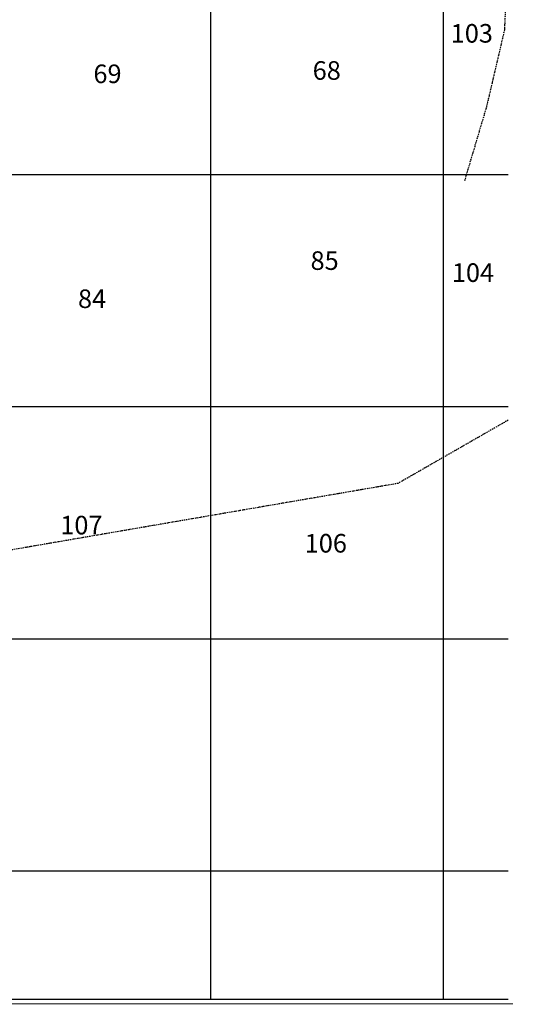
# Model space of a CAD drawing. Extents: x 543543 to 1095245, y 1772620 to 3549521.
# Drawn here: x 554558 to 555089, y 1772620 to 1773680 of the extents above; entities that cross this region are included whole.
import ezdxf
from ezdxf.enums import TextEntityAlignment as Align

# ---------------------------------------------------------------- set-up
doc = ezdxf.new("R2010")
doc.units = 0
doc.header["$LTSCALE"] = 0.25
doc.header["$MEASUREMENT"] = 0
doc.linetypes.add('XA', pattern=[9.001, 5, -2, 0.001, -2])
doc.layers.get('0').update_dxf_attribs({"linetype": 'CONTINUOUS'})
doc.layers.add('RANHGIOI', color=1, linetype='CONTINUOUS')
doc.styles.add('VNROMANS', font='vnromans')

msp = doc.modelspace()

# ---------------------------------------------------------------- linework, layer by layer
for p, q in [((554763.2083, 1775641.1886), (554763.2083, 1772625.69044)), ((555013.47941, 1775641.1886), (555013.47941, 1772625.69044)), ((552151.48386, 1773513.72708), (555083.58542, 1773513.72708)), ((552151.48386, 1773263.72708), (555083.58542, 1773263.72708)), ((552151.48386, 1773013.72708), (555083.58542, 1773013.72708)), ((552151.48386, 1772763.72708), (555083.58542, 1772763.72708)), ((552151.48386, 1772625.69044), (555083.58542, 1772625.69044))]:
    msp.add_line(p, q)
at = {"const_width": 1}
msp.add_lwpolyline([(555088.58542, 1772620.69044), (552146.48386, 1772620.69044)], dxfattribs=at)
at = {"layer": 'RANHGIOI', "color": 1, "linetype": 'XA'}
for p, q in [((555083.8483, 1773766.31708), (555079.4983, 1773669.18708)), ((555079.4983, 1773669.18708), (555060.2183, 1773586.52708)), ((555060.2183, 1773586.52708), (555036.4883, 1773506.74708))]:
    msp.add_line(p, q, dxfattribs=at)
at = {"layer": 'RANHGIOI', "linetype": 'XA'}
msp.add_lwpolyline([(555083.58542, 1773249.08241), (554964.9879, 1773180.99788), (554150.64048, 1773040.87372), (554015.81439, 1772879.19163), (553810.8805, 1772766.01416), (553530.04346, 1772625.69044)], dxfattribs=at)

# ---------------------------------------------------------------- texts
at = {"style": 'VNROMANS'}
for s, p in [('103', (555044.43569, 1773665.57352)), ('69', (554652.20262, 1773621.9776)), ('68', (554888.2454, 1773625.58827)), ('85', (554885.94916, 1773420.88216)), ('104', (555045.6337, 1773407.94724)), ('84', (554635.56918, 1773379.83598)), ('107', (554624.10122, 1773136.104)), ('106', (554887.24086, 1773116.56425))]:
    msp.add_text(s, height=20, dxfattribs=at).set_placement(p, align=Align.MIDDLE_CENTER)

doc.saveas('drawing.dxf')
